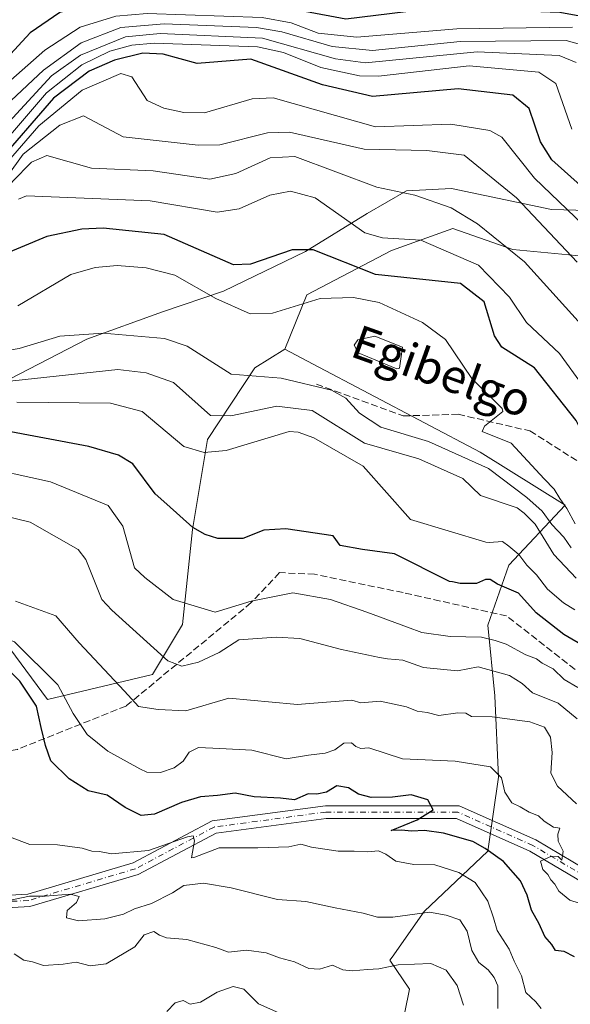
# Model space of a CAD drawing. Units: metres. Extents: x 562956 to 566381, y 4744908 to 4747259.
# Drawn here: x 565592 to 565723, y 4745915 to 4746149 of the extents above; entities that cross this region are included whole.
import ezdxf
from ezdxf.enums import TextEntityAlignment as Align

# ---------------------------------------------------------------- set-up
doc = ezdxf.new("R2010")
doc.units = ezdxf.units.M
doc.header["$MEASUREMENT"] = 0
doc.linetypes.add('DGN Style 3', pattern=[2.307223458686699, 1.648016756204785, -0.6592067024819142])
doc.linetypes.add('DGN Style 4', pattern=[2.6384748266838614, 1.318413404963828, -0.6592067024819142, 0.001648016756204785, -0.6592067024819142])
for name, color, linetype, lineweight in [('Arbolado forestal CxS', 92, 'Continuous', 0), ('Camino Cxs', 7, 'Continuous', 0), ('Camino eje', 30, 'DGN Style 4', 13), ('Curva de nivel maestra', 30, 'Continuous', 30), ('Curva de nivel normal', 30, 'Continuous', 0), ('Explotación a cielo abierto Cxs', 9, 'Continuous', 0), ('Pastizal CxS', 92, 'Continuous', 0), ('Senda', 7, 'DGN Style 3', 0), ('Suelo desnudo CxS', 253, 'Continuous', 0), ('Texto cartográfico', 7, 'Continuous', 0)]:
    doc.layers.add(name, color=color, linetype=linetype, lineweight=lineweight)
doc.styles.add('Style-Arial', font='txt')

# ---------------------------------------------------------------- blocks, each defined once
blk = doc.blocks.new('*U19')
at = {"layer": 'Arbolado forestal CxS', "color": 92, "linetype": 'Continuous', "lineweight": 0}
blk.add_polyline3d([(565583.3361000001, 4746007.8551, 717.1903000000021), (565598.5969000002, 4745987.251499999, 719.1860000000015), (565623.5871000001, 4745993.201500001, 711.9765000000043), (565630.7270999998, 4746005.1009, 706.029800000004), (565633.1080999998, 4746027.711100001, 698.5651999999973), (565636.6785000004, 4746049.130899999, 691.9055999999982), (565647.9316999996, 4746066.149700001, 682.3767999999982), (565655.0148999998, 4746070.604699999, 680.9845000000059), (565661.7779000001, 4746067.0415, 682.1465999999928), (565701.4726999998, 4746046.129100001, 681.7963000000018), (565721.6980999997, 4746033.512900001, 681.699099999998), (565708.3346999995, 4746019.220899999, 696.6106), (565703.2862999998, 4746004.919299999, 703.0691999999982), (565704.9682999998, 4745988.093499999, 711.8515999999945), (565705.8092999998, 4745968.7435, 720.029800000004), (565703.2851, 4745951.0767, 724.9035000000005), (565688.1414999999, 4745936.7751, 733.8503000000055), (565680.5696999999, 4745925.838500001, 738.2431999999973), (565679.9868999999, 4745925.135500001, 738.4612999999954), (565684.6513, 4745918.2755, 741.8377000000038), (565678.3117000004, 4745887.015900001, 751.653999999995)], dxfattribs=at)

msp = doc.modelspace()

# ---------------------------------------------------------------- linework, layer by layer
at = {"layer": 'Arbolado forestal CxS', "color": 92, "linetype": 'Continuous', "lineweight": 0}
for points in [[(565655.0148999998, 4746070.604699999, 680.9845000000059), (565647.9316999996, 4746066.149700001, 682.3767999999982), (565636.6785000004, 4746049.130899999, 691.9055999999982), (565633.1080999998, 4746027.711100001, 698.5651999999973), (565630.7270999998, 4746005.1009, 706.029800000004), (565623.5871000001, 4745993.201500001, 711.9765000000043), (565598.5969000002, 4745987.251499999, 719.1860000000015), (565583.3361000001, 4746007.8551, 717.1903000000021), (565573.9123000001, 4746016.715700001, 715.5065000000033), (565573.6079000002, 4746017.001900001, 715.494000000006), (565556.9479, 4746015.812100001, 716.8325000000042), (565547.2065000003, 4746007.855699999, 720.426900000006), (565541.4773000004, 4745984.872099999, 729.3951999999991), (565535.4983000001, 4745961.624100001, 737.1956999999966), (565516.0015000004, 4745956.916099999, 741.0481000000001), (565479.5960999997, 4745936.083100001, 743.9075000000012), (565450.1281000003, 4745927.860099999, 750.147100000002)], [(565655.0148999998, 4746070.604699999, 680.9845000000059), (565661.7779000001, 4746067.0415, 682.1465999999928), (565701.4726999998, 4746046.129100001, 681.7963000000018), (565721.6980999997, 4746033.512900001, 681.699099999998), (565708.3346999995, 4746019.220899999, 696.6106), (565703.2862999998, 4746004.919299999, 703.0691999999982), (565704.9682999998, 4745988.093499999, 711.8515999999945), (565705.8092999998, 4745968.7435, 720.029800000004), (565703.2851, 4745951.0767, 724.9035000000005), (565688.1414999999, 4745936.7751, 733.8503000000055), (565680.5696999999, 4745925.838500001, 738.2431999999973), (565679.9868999999, 4745925.135500001, 738.4612999999954), (565684.6513, 4745918.2755, 741.8377000000038), (565678.3117000004, 4745887.015900001, 751.653999999995)]]:
    msp.add_polyline3d(points, dxfattribs=at)
at = {"layer": 'Camino Cxs', "color": 7, "linetype": 'Continuous', "lineweight": 0}
for points in [[(565457.8699000003, 4745944.928099999, 745.1321000000025), (565466.3082999997, 4745945.253699999, 744.2143000000069), (565476.0679000001, 4745945.644099999, 743.1597000000039), (565495.7418999998, 4745950.759500001, 742.4052999999985), (565515.6851000004, 4745956.343499999, 742.1272000000026), (565529.5817, 4745957.978499999, 739.5103999999993), (565540.2779000001, 4745955.0987, 742.0720000000001), (565565.7012999998, 4745944.373299999, 744.1441999999952), (565579.6611000003, 4745940.1077, 746.5776999999945), (565593.9036999998, 4745940.877699999, 744.2137999999978), (565618.9899000004, 4745948.325099999, 737.9861999999994), (565637.7477000002, 4745958.3027, 731.1285000000062), (565664.7046999997, 4745961.923699999, 730.3445000000065), (565696.4765, 4745961.923699999, 725.7569999999978), (565714.7078999998, 4745953.820900001, 722.0491000000038), (565729.3607000001, 4745945.1085, 719.4768999999943)], [(565579.6611000003, 4745940.1077, 746.5776999999945), (565593.9036999998, 4745940.877699999, 744.2137999999978), (565618.9899000004, 4745948.325099999, 737.9861999999994), (565637.7477000002, 4745958.3027, 731.1285000000062), (565664.7046999997, 4745961.923699999, 730.3445000000065), (565696.4765, 4745961.923699999, 725.7569999999978), (565714.7078999998, 4745953.820900001, 722.0491000000038), (565729.3607000001, 4745945.1085, 719.4768999999943)], [(565728.0434999998, 4745942.401500001, 719.6659000000074), (565713.3273, 4745951.151500001, 722.4205999999978), (565695.8399, 4745958.923699999, 726.2167000000045), (565664.9052999998, 4745958.923699999, 730.4956999999995), (565638.6809, 4745955.4011, 732.0798999999971), (565620.1327000001, 4745945.5349, 736.4418000000006), (565594.4187000003, 4745937.9011, 741.6983000000037), (565579.2925000004, 4745937.0833, 745.3561000000045), (565564.6772999996, 4745941.5493, 743.2795999999945), (565539.3003000002, 4745952.255100001, 743.1410999999936), (565529.3591, 4745954.931700001, 742.172200000001), (565516.2682999996, 4745953.3915, 743.8812999999938), (565496.5239000004, 4745947.863100001, 742.630999999994), (565476.5103000002, 4745942.659499999, 743.6037999999971), (565466.4260999998, 4745942.256100001, 744.6757999999973), (565457.0245000003, 4745941.893100001, 745.7209000000004)], [(565728.0434999998, 4745942.401500001, 719.6659000000074), (565713.3273, 4745951.151500001, 722.4205999999978), (565695.8399, 4745958.923699999, 726.2167000000045), (565664.9052999998, 4745958.923699999, 730.4956999999995), (565638.6809, 4745955.4011, 732.0798999999971), (565620.1327000001, 4745945.5349, 736.4418000000006), (565594.4187000003, 4745937.9011, 741.6983000000037), (565579.2925000004, 4745937.0833, 745.3561000000045)]]:
    msp.add_polyline3d(points, dxfattribs=at)
at = {"layer": 'Camino eje', "color": 30, "linetype": 'DGN Style 4', "lineweight": 13}
msp.add_polyline3d([(565728.7021000005, 4745943.754899999, 719.5500999999931), (565714.0176999997, 4745952.486300001, 721.8885000000009), (565696.1583000004, 4745960.423699999, 725.9747999999963), (565664.8051000005, 4745960.423699999, 730.3888000000007), (565638.2143000001, 4745956.8519, 731.0592999999935), (565619.5613000002, 4745946.9299, 736.968599999993), (565594.1611000003, 4745939.3893, 742.9333999999944), (565579.4767000005, 4745938.5955, 745.8325000000042), (565565.1892999997, 4745942.961300001, 742.8159000000014), (565539.7890999997, 4745953.676899999, 742.3371999999946), (565529.4704999998, 4745956.4551, 740.5840999999928), (565515.9767000005, 4745954.867500001, 743.0120000000024), (565496.1328999996, 4745949.3113, 742.5286000000052), (565476.2890999997, 4745944.151900001, 743.3828000000068), (565470.9782999996, 4745943.9395, 743.8745999999956)], dxfattribs=at)
at = {"layer": 'Curva de nivel maestra', "color": 30, "linetype": 'Continuous', "lineweight": 30, "flags": 128}
for points, elevation in [([(565729.557, 4746149.124), (565720.4382999997, 4746150.750600001), (565690.9051000001, 4746151.785900001), (565669.5086000003, 4746149.173400001), (565648.7769999999, 4746153.041999999), (565636.5299000005, 4746153.360400001), (565622.0493000001, 4746154.844900001), (565611.6727999998, 4746153.973400001), (565601.5493000001, 4746150.797599999), (565594.4752000002, 4746145.913899999), (565582.182, 4746132.677400001), (565568.9000000004, 4746121.142000001), (565557.6826, 4746106.8244), (565551.6431999998, 4746102.1041), (565541.1393999998, 4746097.8989), (565521.1037999997, 4746092.4553), (565504.5438999999, 4746085.206900001), (565484.7605999997, 4746080.325400001), (565474.6522000004, 4746079.8881), (565438.8032000001, 4746083.471700001)], 625), ([(565735.8278000001, 4746100.2444), (565718.5560999997, 4746115.7303), (565715.8375000004, 4746119.9648), (565713.1374000004, 4746127.919299999), (565709.2879999997, 4746131.081499999), (565696.2474999996, 4746132.632099999), (565675.8897000002, 4746130.742799999), (565664.0251000002, 4746133.512399999), (565646.9166000001, 4746139.633199999), (565634.1645999998, 4746138.662900001), (565626.0957000004, 4746140.8595), (565621.2548000002, 4746141.122), (565614.5767000001, 4746139.451900001), (565608.5351, 4746136.7863), (565600.0223000003, 4746130.391600001), (565586.0947000004, 4746114.3235), (565569.8217000002, 4746090.4255), (565567.1977000004, 4746087.693399999), (565561.4914999995, 4746083.9804), (565554.5500999996, 4746081.0167), (565541.2243999997, 4746078.0703), (565515.3295999998, 4746066.191400001), (565471.2785, 4746053.032600001), (565449.0827000003, 4746044.445800001)], 650), ([(565726.1387, 4746050.0251), (565724.3293000003, 4746053.655400001), (565714.4078000002, 4746066.180199999), (565706.6720000004, 4746071.1152), (565704.8761999998, 4746073.770099999), (565702.4287999999, 4746081.904200001), (565696.8372, 4746086.230000001), (565676.6089000005, 4746088.429199999), (565661.7710999995, 4746094.268300001), (565656.7992000004, 4746094.272299999), (565646.8937999997, 4746090.889400001), (565642.8387000002, 4746090.714400001), (565626.3092, 4746097.898800001), (565611.8656000001, 4746099.3979), (565606.7846999997, 4746099.218), (565598.4501999998, 4746097.417099999), (565586.7626, 4746092.6171), (565573.1176000005, 4746080.941600001), (565563.7326999997, 4746076.4813), (565556.9035, 4746074.2641), (565541.4526000004, 4746071.0963), (565516.5696999999, 4746060.5913), (565473.5878, 4746047.588500001), (565448.9912, 4746033.786900001)], 675), ([(565694.2010000005, 4746015.3112), (565681.1134000003, 4746021.9067), (565673.5066000001, 4746022.8989), (565668.2149999999, 4746023.891100001), (565666.5613000002, 4746026.2062), (565655.3164999997, 4746027.8599), (565650.0247999998, 4746027.529100001), (565645.0639000004, 4746025.544700001), (565639.1107000001, 4746025.544700001), (565636.1342000002, 4746026.536900001), (565633.1575999996, 4746028.1906), (565627.0081000002, 4746033.710300001), (565624.1723999997, 4746036.211999999), (565618.8700000001, 4746043.331), (565615.4813999999, 4746045.417400001), (565608.4313000003, 4746047.4406), (565587.2803999997, 4746051.418299999)], 700), ([(565726.7000000002, 4745999.630100001), (565721.3899999997, 4746002.720100001), (565714.8200000003, 4746007.870100001), (565710.6299999999, 4746012.5101), (565705.6299999999, 4746014.6801), (565703.8899999997, 4746015.7501), (565702.7199999997, 4746015.8101), (565700.6299999999, 4746014.8201), (565696.7100000001, 4746014.800100001), (565694.9199999999, 4746015.2601), (565694.2010000005, 4746015.3112)], 700), ([(565608.2542000003, 4745965.5021), (565603.7226, 4745968.328500001), (565599.4231000004, 4745972.628000001), (565598.1002000002, 4745976.266000001), (565597.108, 4745980.565500001), (565596.0168000003, 4745985.628799999), (565592.0346999997, 4745991.614600001), (565586.9966000002, 4745996.532600001)], 725), ([(565723.9100000003, 4745925.9301), (565721.4500000002, 4745927.2501), (565719.4299999997, 4745927.4301), (565718.5199999996, 4745928.860099999), (565716.8300000001, 4745930.8301), (565715.5099999999, 4745933.780099999), (565713.6600000003, 4745937.100099999), (565712.6900000004, 4745940.630100001), (565711.0599999996, 4745944.0601), (565707.0199999996, 4745948.690099999), (565702.7100000001, 4745951.710100001), (565699.7400000002, 4745953.4101), (565692.7400000002, 4745955.4001), (565688.2199999997, 4745956.0001), (565685.1900000004, 4745955.840100001), (565682.7999999998, 4745956.090100001), (565680.3200000003, 4745956.0601), (565686.54, 4745958.5801), (565690.3300000001, 4745960.9801), (565689.0599999996, 4745963.3201), (565685.0999999996, 4745964.5601), (565680.6699999999, 4745963.960100001), (565675.5800000001, 4745963.920100001), (565672.5499999998, 4745964.690099999), (565670.1799999997, 4745966.1801), (565667.4000000004, 4745966.690099999), (565664.9600000001, 4745965.120100001), (565662.6500000004, 4745964.670100001), (565660.5800000001, 4745964.7601), (565657.3300000001, 4745963.360099999), (565654, 4745963.7601), (565647.7300000004, 4745964.020099999), (565643.2400000002, 4745964.880100001), (565639.0599999996, 4745964.380100001), (565635.0199999996, 4745964.0801), (565630.4299999997, 4745962.690099999), (565624.0800000001, 4745959.9101), (565620.8899999997, 4745959.620100001), (565617.0599999996, 4745961.5101), (565612.7599999999, 4745964.460100001), (565608.2542000003, 4745965.5021)], 725)]:
    msp.add_lwpolyline(points, dxfattribs=dict(at, elevation=elevation))
at = {"layer": 'Curva de nivel normal', "color": 30, "linetype": 'Continuous', "lineweight": 0, "flags": 128}
for points, elevation in [([(565723.4186000006, 4746147.288799999), (565695.9497999996, 4746146.9158), (565672.1692000004, 4746144.918199999), (565662.9633999999, 4746145.852499999), (565656.5784, 4746148.3201), (565649.6645000001, 4746149.569399999), (565622.3277000003, 4746150.533), (565614.8164999997, 4746149.906199999), (565606.3680999996, 4746147.2949), (565597.9949000003, 4746141.822100001), (565574.2619000003, 4746120.943399999), (565560.7741, 4746104.5164), (565553.8701999999, 4746098.579399999), (565541.4704, 4746093.565199999), (565521.1271000003, 4746088.0615), (565501.9255999997, 4746079.6942), (565489.1019000001, 4746076.0229), (565479.3514, 4746074.2863), (565471.5499999998, 4746074.034800001), (565438.1749999998, 4746077.4188)], 630), ([(565726.2465000004, 4746142.924500001), (565721.9013, 4746144.0975), (565696.7684000004, 4746143.880799999), (565675.8733999999, 4746141.682800001), (565666.3339000001, 4746142.6779), (565654.3208, 4746146.199300001), (565648.2805000005, 4746147.193), (565626.3757999997, 4746148.106500001), (565616.0253, 4746147.188899999), (565606.6124, 4746143.524700001), (565597.6595000001, 4746137.0272), (565577.0769999997, 4746117.789200001), (565563.8240999999, 4746101.2512), (565556.4848999997, 4746094.770199999), (565541.7128, 4746089.068499999), (565524.3328999998, 4746083.972200001), (565506.5154999997, 4746075.847899999), (565491.3892999999, 4746071.176200001), (565478.9014999997, 4746068.571599999), (565451.1908, 4746068.1533), (565436.6341000004, 4746069.3246)], 635), ([(565724.3184000002, 4746138.829399999), (565720.2451, 4746140.4901), (565700.7982999999, 4746141.368600001), (565674.2545999996, 4746138.755100001), (565667.0824999996, 4746139.7216), (565649.7198999999, 4746144.684800001), (565625.3594000004, 4746145.758500001), (565617.1435000002, 4746144.9529), (565606.4901000002, 4746140.6204), (565599.5398000004, 4746135.683599999), (565581.1196999997, 4746115.6874), (565567.2543000003, 4746096.6657), (565559.7400000002, 4746090.649499999), (565531.5011, 4746080.864), (565511.4779000003, 4746071.1472), (565498.3236999996, 4746067.3518), (565481.4205, 4746063.6373), (565446.6478000004, 4746059.2687)], 640), ([(565723.2478999998, 4746123.011700001), (565719.4610000001, 4746133.8748), (565715.4693999998, 4746136.5251), (565698.8929000003, 4746138.1053), (565677.3283000002, 4746135.598999999), (565672.8333000002, 4746135.6973), (565663.6035000002, 4746137.6786), (565654.7061999999, 4746141.249399999), (565648.5039999997, 4746142.559800001), (565623.9672999998, 4746143.445699999), (565618.6717999997, 4746142.993600001), (565613.4193000002, 4746141.585100001), (565606.7907999996, 4746138.279899999), (565598.4068, 4746131.616599999), (565584.5184000004, 4746115.565300001)], 644.9999999999999), ([(565729.8578000005, 4746096.4967), (565714.4095000001, 4746111.3223), (565706.6364000002, 4746121.071900001), (565703.7489999998, 4746122.6525), (565694.5083, 4746124.176700001), (565676.6124999998, 4746123.568399999), (565652.2644999997, 4746130.452500001), (565647.3003000002, 4746130.221700001), (565635.9113999996, 4746126.914999999), (565631.0155999997, 4746126.971899999), (565626.3054000001, 4746127.978399999), (565622.3117000004, 4746129.805299999), (565618.6858999999, 4746135.455399999), (565616.0675999997, 4746136.249600001), (565606.8350000001, 4746132.257300001), (565596.5654999996, 4746123.7838), (565587.2105999999, 4746113.110200001)], 655), ([(565724.5882000001, 4746091.296900001), (565710.1573000001, 4746106.654100001), (565697.6971000005, 4746116.8179), (565688.7767000003, 4746117.929199999), (565673.9378000004, 4746118.224099999), (565656.1151000002, 4746122.2981), (565650.8936000001, 4746122.1281), (565639.6087999997, 4746119.299100001), (565634.4474, 4746119.172499999), (565616.6267999997, 4746121.200099999), (565607.1583000004, 4746126.1436), (565601.5362, 4746123.940199999), (565592.7838000003, 4746117.055199999), (565571.9331, 4746087.9246), (565564.2949000001, 4746081.518800001), (565556.4735000003, 4746078.530900001), (565539.2592000002, 4746073.934400001), (565521.5062999995, 4746065.853900001), (565508.9464999996, 4746061.2621), (565476.2287, 4746051.894900001), (565461.3540000003, 4746045.7839), (565441.3338000001, 4746035.712300001)], 660), ([(565734.3261000002, 4746058.924100001), (565726.2770999996, 4746075.6183), (565712.0018999996, 4746091.4122), (565700.8304000003, 4746100.448200001), (565694.6047999999, 4746104.298000001), (565685.9559000004, 4746107.2404), (565676.9016000004, 4746109.2205), (565657.4506000001, 4746116.5001), (565651.5303999997, 4746116.155400001), (565643.3974000001, 4746112.434400001), (565637.2303999999, 4746111.09), (565623.7459000006, 4746113.0417), (565609.0711000003, 4746113.672800001), (565598.4842999997, 4746116.758199999), (565594.8408000004, 4746115.1062), (565590.2895000001, 4746110.519200001), (565572.8974000001, 4746086.612500001), (565566.5289000003, 4746080.889000001), (565556.0351999998, 4746076.9648), (565538.5691999998, 4746072.467), (565511.5027999999, 4746060.975400001), (565476.4705999997, 4746050.821599999), (565466.2790000001, 4746046.680600001), (565438.5632999997, 4746031.889599999)], 665), ([(565726.0103000002, 4746061.8095), (565720.3387000002, 4746069.619100001), (565712.5396999996, 4746076.9321), (565708.4369000001, 4746082.982100001), (565701.0673000002, 4746090.6172), (565687.3954999996, 4746096.566099999), (565678.2936000006, 4746097.158700001), (565674.0274, 4746098.291200001), (565662.2138, 4746106.6216), (565656.4135999996, 4746108.261), (565651.4872000003, 4746107.261499999), (565644.2022000002, 4746104.0352), (565638.9749999996, 4746103.2237), (565622.9988000002, 4746105.960300001), (565593.5959000001, 4746107.104900001), (565591.7055000003, 4746106.3519)], 670), ([(565716.6904999996, 4746039.7555), (565708.8744000001, 4746048.2225), (565701.9609000003, 4746051.048800001), (565702.4846999999, 4746052.2884), (565706.8504999997, 4746055.8123), (565706.6991999998, 4746056.518800001), (565699.5142000001, 4746063.643999999), (565693.2569000004, 4746072.898200001), (565687.7600999996, 4746076.945599999), (565677.4704999998, 4746081.733700001), (565671.3342000004, 4746082.941500001), (565663.4342999998, 4746082.706599999), (565652.1399999997, 4746079.206300001), (565646.8082999997, 4746079.061699999), (565638.5963000003, 4746082.666300001), (565628.8579000002, 4746088.232999999), (565622.0993999997, 4746089.9871), (565615.2067, 4746090.52), (565609.9566000003, 4746090.0362), (565604.1919999998, 4746088.404300001), (565591.5465000002, 4746080.9465)], 680), ([(565712.6111000003, 4746035.3215), (565703.4404999996, 4746042.239600001), (565689.2139999997, 4746048.650599999), (565677.8766000001, 4746052.023200001), (565672.7854000004, 4746055.361500001), (565669.5521, 4746058.925600001), (565666.1231000006, 4746060.855799999), (565654.1810999997, 4746063.716499999), (565642.2761000004, 4746064.678400001), (565631.8310000002, 4746071.3222), (565626.4469, 4746073.1746), (565611.8461999996, 4746074.423400001), (565601.5482000001, 4746073.709899999), (565591.8328999998, 4746070.7744), (565584.6814000001, 4746069.6086), (565568.0412, 4746071.794399999), (565546.6009999998, 4746068.717800001), (565538.2646000005, 4746066.7731), (565516.0795, 4746057.66), (565476.3432, 4746046.128000001), (565461.4002, 4746036.2534), (565446.8381000003, 4746028.059800001)], 685), ([(565676.4227, 4746073.7402), (565672.4371999997, 4746072.835999999), (565671.4956, 4746071.605000001), (565672.5056999996, 4746069.763699999), (565681.6683999998, 4746065.9617), (565682.3055999996, 4746066.131200001), (565683.0214999998, 4746071.111600001), (565676.4227, 4746073.7402)], 685), ([(565710.3234000001, 4746032.835000001), (565701.5789999999, 4746035.7577), (565697.3592999997, 4746039.810699999), (565686.9194, 4746044.501900001), (565673.9675000003, 4746048.262399999), (565661.5768999998, 4746056.049000001), (565653.1522000004, 4746057.039999999), (565642.1640999997, 4746054.718499999), (565637.3857000005, 4746054.839400001), (565628.5404000003, 4746062.708799999), (565622.0846999995, 4746064.973099999), (565615.3679000001, 4746065.782600001), (565575.6448999997, 4746061.4823), (565566.2640000005, 4746062.361099999), (565551.9239999996, 4746066.181500001), (565543.9857999999, 4746066.056399999), (565539.7335000001, 4746065.036499999), (565511.8304000003, 4746054.080700001), (565496.6231000006, 4746050.4915), (565473.6164999995, 4746042.467900001), (565464.6843999998, 4746035.543099999), (565448.5478999997, 4746026.2479)], 690), ([(565702.8302999996, 4746024.6906), (565684.9101999998, 4746030.0427), (565673.6492999997, 4746042.737199999), (565661.9016000004, 4746049.4924), (565658.2302000001, 4746050.833699999), (565656.0815000003, 4746051.050200001), (565641.0992999999, 4746046.477499999), (565635.8855999997, 4746045.992900001), (565631.0275999998, 4746047.424100001), (565621.0946000004, 4746055.7555), (565613.6009000001, 4746057.779800001), (565591.2950999998, 4746057.966600001)], 695), ([(565684.2269000001, 4746004.470100001), (565674.4988000002, 4746008.016100001), (565665.8997999998, 4746010.9926), (565656.9700999996, 4746012.646299999), (565647.0482000001, 4746010.661900001), (565638.4493000006, 4746008.016100001), (565628.5274, 4746010.9926), (565621.7258000001, 4746016.2619), (565619.2857999997, 4746018.5733), (565616.4808999998, 4746028.4738), (565613.0595000006, 4746033.3759), (565599.2906, 4746039.0272), (565581.2844000002, 4746042.981500001)], 705), ([(565716.6904999996, 4746039.7555), (565716.7100000001, 4746039.74), (565719.0999999996, 4746037.310000001), (565720.4199999999, 4746035.060000001), (565722.0700000003, 4746032.67), (565724.0700000003, 4746029.02)], 680), ([(565723.0999999996, 4746023.34), (565721.3899999997, 4746025.869999999), (565718.5599999996, 4746028.9), (565716.1900000004, 4746032.060000001), (565712.6111000003, 4746035.3215)], 685), ([(565677.5552000003, 4745997.218499999), (565668.5456999998, 4745999.0864), (565658.6238000002, 4746001.732200001), (565653.0014000004, 4746002.062899999), (565644.0717000002, 4746001.401500001), (565639.4414999997, 4745998.424900001), (565634.4804999996, 4745996.109800001), (565630.5116999998, 4745995.1176), (565627.2045, 4745996.440500001), (565613.9035999998, 4746008.4824), (565611.5403000005, 4746011.061100001), (565607.7451999999, 4746020.507200001), (565605.8645000001, 4746022.930400001), (565594.4709999999, 4746029.402000001), (565588.3312999997, 4746030.9814)], 710), ([(565724.3099999996, 4746016.109999999), (565718.9699999997, 4746021.720000001), (565714.5999999996, 4746028.960000001), (565711.9199999999, 4746031.59), (565710.3234000001, 4746032.835000001)], 690), ([(565702.8302999996, 4746024.6906), (565703.6399999997, 4746024.619999999), (565706.8300000001, 4746024.83), (565708.2800000003, 4746023.76), (565710.7100000001, 4746021.75), (565712.5899999999, 4746019.180000001), (565714.9000000004, 4746016.869999999), (565717.4600000001, 4746013.49), (565721.3200000003, 4746010.27), (565723.9800000004, 4746008.560000001)], 695), ([(565620.5943999998, 4745970.697899999), (565612.9830999998, 4745974.9431), (565608.0220999997, 4745978.911800001), (565604.7148000002, 4745983.8728), (565601.1012000004, 4745990.7301), (565590.7605999997, 4746000.952500001), (565576.8738000002, 4746006.411499999), (565561.1528000003, 4746018.0736), (565556.7566999998, 4746019.3268), (565554.2023, 4746019.166099999), (565541.9063999997, 4746014.642000001), (565539.4873000003, 4746014.6064), (565528.3355, 4746020.827299999), (565523.2139999997, 4746021.8552), (565492.6814000001, 4746011.6777), (565487.6676000003, 4746011.408199999), (565478.6698000003, 4746013.337300001), (565473.5223000003, 4746012.409499999), (565470.6138000004, 4746010.423000001), (565465.7478999998, 4746004.268400001), (565455.7980000004, 4745985.9005), (565452.6623999998, 4745981.940500001), (565448.8128000004, 4745978.771700001)], 720), ([(565657.2117, 4745986.115700001), (565641.7566000001, 4745987.5108), (565631.5038999999, 4745984.534299999), (565624.8892999999, 4745984.865), (565620.2591000004, 4745985.5264), (565616.9517999999, 4745989.1645), (565606.1540999999, 4746000.7301), (565600.6213999996, 4746007.148600001), (565590.9740000004, 4746010.661599999)], 715), ([(565724.6799999997, 4745990.039999999), (565721.4800000004, 4745991.99), (565718.8499999996, 4745994.51), (565716.2000000002, 4745995.869999999), (565714.9000000004, 4745996.930000001), (565712.3600000005, 4745997.82), (565707.6799999997, 4746000.380000001), (565705.0700000003, 4746001.279999999), (565701.8399999999, 4746002.02), (565694.3200000003, 4746002.180000001), (565687.5800000001, 4746003.189999999), (565684.2269000001, 4746004.470100001)], 705), ([(565724.5199999996, 4745982.619999999), (565720, 4745986.33), (565713.9600000001, 4745988.84), (565711.4600000001, 4745990.99), (565708.4500000002, 4745992.9), (565701.04, 4745995), (565696.0899999999, 4745994.050000001), (565688.0199999996, 4745994.83), (565683.0800000001, 4745996.619999999), (565679.4400000004, 4745996.9), (565677.5552000003, 4745997.218499999)], 710), ([(565657.2117, 4745986.115700001), (565658, 4745986.029999999), (565671, 4745987.02), (565673.0999999996, 4745986.439999999), (565677.7199999997, 4745986.810000001), (565683.9900000002, 4745985.49), (565686.5199999996, 4745984.470000001), (565688.8799999999, 4745984.15), (565691.6699999999, 4745983.390000001), (565696.1799999997, 4745984.050000001), (565698.0499999998, 4745983.939999999), (565699.4500000002, 4745983.199999999), (565704.3200000003, 4745983.119999999), (565713.3099999996, 4745981.930000001), (565716.8200000003, 4745980.619999999), (565718.2400000002, 4745978.279999999), (565718.5999999996, 4745974.58), (565718.2999999998, 4745969.67), (565719.8499999996, 4745966.600000001), (565724.4000000004, 4745962.380000001)], 715.0000000000001), ([(565725.0300000003, 4745938.77), (565722.7999999998, 4745939.460000001), (565720.2199999997, 4745941.560000001), (565719.2300000004, 4745943.230000001), (565718.2599999999, 4745944.26), (565717.54, 4745945.539999999), (565716.3899999997, 4745946.75), (565715.8099999996, 4745948.76), (565718.4800000004, 4745949.9), (565720.0300000003, 4745949.82), (565720.9000000004, 4745948.939999999), (565721.2199999997, 4745951.130000001), (565720.0700000003, 4745953.529999999), (565719.9400000004, 4745955.130000001), (565720.4500000002, 4745956.57), (565718.8899999997, 4745956.82), (565716.6799999997, 4745958.24), (565715.3200000003, 4745959.529999999), (565713.1100000005, 4745960.41), (565711, 4745961.630000001), (565709, 4745962.59), (565707.3200000003, 4745965.180000001), (565706.5199999996, 4745968.59), (565703.9199999999, 4745971.189999999), (565695.5099999999, 4745972.52), (565683, 4745973.130000001), (565675.04, 4745975.689999999), (565673.1399999997, 4745975.539999999), (565671.9299999997, 4745975.99), (565670.9199999999, 4745976.92), (565669.0999999996, 4745976.810000001), (565666.8899999997, 4745975.26), (565664.6299999999, 4745974.470000001), (565660.6699999999, 4745973.970000001), (565655.3200000003, 4745973.109999999), (565647.1699999999, 4745975.17), (565639.5599999996, 4745975.58), (565634.4800000004, 4745975.77), (565632.2699999996, 4745974.699999999), (565630.8499999996, 4745972.51), (565628.6900000004, 4745970.960000001), (565625.4600000001, 4745969.800000001), (565622.2199999997, 4745969.890000001), (565620.5943999998, 4745970.697899999)], 719.9999999999999), ([(565589.5499999998, 4745954.550000001), (565594.3799999999, 4745952.710000001), (565600.9800000004, 4745952.619999999), (565606.8300000001, 4745951.82), (565609.1399999997, 4745951.140000001), (565611, 4745951), (565613.8399999999, 4745950.51), (565622.5899999999, 4745951.26), (565631.8899999997, 4745954.560000001), (565633.2400000002, 4745954.77), (565633.5599999996, 4745953.560000001), (565632.8200000003, 4745949.49), (565633.6600000003, 4745949.66), (565639.4600000001, 4745951.91), (565648.6200000001, 4745951.92), (565656, 4745952.130000001), (565658.8600000005, 4745952.779999999), (565661.4100000003, 4745952.100000001), (565667.7599999999, 4745951.100000001), (565671.54, 4745951.15), (565674.7999999998, 4745950.92), (565677.29, 4745951.180000001), (565679.0700000003, 4745950.430000001), (565681.4600000001, 4745948.699999999), (565685.7100000001, 4745947.949999999), (565690.6699999999, 4745947.82), (565696.4299999997, 4745946.029999999), (565700.2999999998, 4745943.67), (565703.3200000003, 4745939.199999999), (565704.6900000004, 4745935.24), (565705.5499999998, 4745932.220000001), (565708.4199999999, 4745927.75), (565709.6100000005, 4745924.939999999), (565711.2800000003, 4745921.460000001), (565712.3700000001, 4745917.460000001), (565714.6900000004, 4745915.220000001), (565716.0199999996, 4745913.689999999)], 730), ([(565705.6799999997, 4745913.680000001), (565705.6900000004, 4745919.02), (565704.7999999998, 4745921.02), (565703.4199999999, 4745922.859999999), (565701.1799999997, 4745924.609999999), (565699.5, 4745927.49), (565698.4299999997, 4745932.039999999), (565696.6600000003, 4745934.779999999), (565693.3799999999, 4745935.859999999), (565689.4600000001, 4745936.58), (565680.7300000004, 4745935.41), (565677.04, 4745935.369999999), (565673.6399999997, 4745936.380000001), (565667, 4745937.630000001), (565660.0300000003, 4745939.100000001), (565653.3200000003, 4745939.640000001), (565642.2999999998, 4745942.369999999), (565635.6699999999, 4745943.5), (565631, 4745942.970000001), (565628.3300000001, 4745941.220000001), (565623.3300000001, 4745938.630000001), (565619.3300000001, 4745937.350000001), (565616.6500000004, 4745936.100000001), (565612.2599999999, 4745934.99), (565605.9500000002, 4745934.52), (565603.1399999997, 4745935.220000001), (565603.2699999996, 4745937), (565605.54, 4745938.9), (565606.1399999997, 4745940.300000001), (565604.0300000003, 4745940.869999999), (565598.0300000003, 4745940.390000001), (565594.3099999996, 4745940.390000001), (565589.4299999997, 4745939.4)], 735), ([(565697.4900000002, 4745914.449999999), (565696.0099999999, 4745919.16), (565693.4199999999, 4745922.82), (565689.7199999997, 4745924.390000001), (565682, 4745924.060000001), (565677.3600000005, 4745923.08), (565674.6900000004, 4745922.980000001), (565671.0300000003, 4745922.619999999), (565668.8499999996, 4745922.9), (565666.3899999997, 4745923.939999999), (565663.2599999999, 4745923.039999999), (565660.7199999997, 4745923.16), (565657.2999999998, 4745924.74), (565653.7999999998, 4745925.75), (565650.5999999996, 4745926.939999999), (565645.9100000003, 4745927.52), (565641.6399999997, 4745927.09), (565638.6399999997, 4745928.17), (565631.7199999997, 4745930.07), (565626.9299999997, 4745930.49), (565625.2000000002, 4745931.119999999), (565623.9100000003, 4745931.960000001), (565621.5599999996, 4745931.17), (565619.4000000004, 4745928.359999999), (565612.5899999999, 4745924.33), (565608.75, 4745923.800000001), (565605.4199999999, 4745924.699999999), (565602.3600000005, 4745924.199999999), (565597.6699999999, 4745923.869999999), (565595.0199999996, 4745924.74), (565592.9699999997, 4745925.180000001), (565590.6799999997, 4745926.65)], 740), ([(565627, 4745912.92), (565629, 4745915.039999999), (565630.9000000004, 4745915.539999999), (565632.5499999998, 4745914.689999999), (565635.0199999996, 4745915.17), (565638.9699999997, 4745917.58), (565642.7699999996, 4745918.92), (565645.2699999996, 4745918.27), (565648.7699999996, 4745914.77), (565654.3300000001, 4745912.289999999)], 745)]:
    msp.add_lwpolyline(points, dxfattribs=dict(at, elevation=elevation))
at = {"layer": 'Explotación a cielo abierto Cxs', "color": 9, "linetype": 'Continuous', "lineweight": 0}
msp.add_polyline3d([(565735.9101, 4746103.390100001, 648.5093000000053), (565718.4101, 4746103.860099999, 658.5881999999983), (565694.6601, 4746108.890100001, 663.2957000000024), (565683.9401000004, 4746108.340100001, 665.0038000000059), (565674.6201, 4746102.9301, 668.290599999993), (565659.9801000003, 4746093.890100001, 675.3935999999958), (565640.4600999998, 4746084.440099999, 678.665599999993), (565625.9200999998, 4746079.5101, 683.3255999999965), (565607.9801000003, 4746073.0101, 685.6350999999995), (565589.6001000004, 4746063.440099999, 689.2755999999936), (565569.7600999996, 4746056.020099999, 693.8194999999978), (565550.3300999999, 4746050.5001, 698.7624000000069), (565529.9200999998, 4746044.420100001, 701.5219999999972), (565508.0701000001, 4746038.0101, 702.710500000001), (565480.8000999996, 4746026.880100001, 707.0565999999964), (565468.9401000004, 4746011.710100001, 714.733699999997), (565469.3501000004, 4745989.0601, 732.468599999993), (565468.6201, 4745969.470100001, 739.4418000000006), (565463.7801000001, 4745962.2601, 740.8999999999943), (565462.2801000001, 4745960.7601, 741.1595999999992), (565454.3800999997, 4745932.4001, 749.5941000000021), (565453.0500999996, 4745930.420100001, 750.7133000000031), (565451.3800999997, 4745928.710100001, 751.2214999999997), (565447.2701000003, 4745925.920100001, 753.431500000006)], dxfattribs=at)
msp.add_polyline3d([(565735.9101, 4746103.390100001, 648.5093000000053), (565718.4101, 4746103.860099999, 658.5881999999983), (565694.6601, 4746108.890100001, 663.2957000000024), (565683.9401000004, 4746108.340100001, 665.0038000000059), (565674.6201, 4746102.9301, 668.290599999993), (565659.9801000003, 4746093.890100001, 675.3935999999958), (565640.4600999998, 4746084.440099999, 678.665599999993), (565625.9200999998, 4746079.5101, 683.3255999999965), (565607.9801000003, 4746073.0101, 685.6350999999995), (565589.6001000004, 4746063.440099999, 689.2755999999936), (565569.7600999996, 4746056.020099999, 693.8194999999978), (565550.3300999999, 4746050.5001, 698.7624000000069), (565529.9200999998, 4746044.420100001, 701.5219999999972), (565508.0701000001, 4746038.0101, 702.710500000001), (565480.8000999996, 4746026.880100001, 707.0565999999964), (565468.9401000004, 4746011.710100001, 714.733699999997), (565469.3501000004, 4745989.0601, 732.468599999993), (565468.6201, 4745969.470100001, 739.4418000000006), (565463.7801000001, 4745962.2601, 740.8999999999943), (565462.2801000001, 4745960.7601, 741.1595999999992), (565454.3800999997, 4745932.4001, 749.5941000000021), (565453.0500999996, 4745930.420100001, 750.7133000000031), (565451.3800999997, 4745928.710100001, 751.2214999999997), (565447.2701000003, 4745925.920100001, 753.431500000006)], dxfattribs=at)
at = {"layer": 'Pastizal CxS', "color": 92, "linetype": 'Continuous', "lineweight": 0}
for points in [[(565752.6085000001, 4746274.576900001, 619.8138999999937), (565760.6518999999, 4746259.971899999, 616.9456000000064), (565776.0000999998, 4746245.7357, 617.5761000000057), (565786.4074999997, 4746233.884500001, 618.1046999999963), (565799.3333000002, 4746212.866699999, 621.9351000000024), (565830.4846999999, 4746192.8541, 630.2090999999928), (565838.9923, 4746176.441099999, 631.3267999999953), (565823.9830999998, 4746177.055299999, 629.3276000000042), (565815.1813000003, 4746168.128699999, 626.9492000000029), (565822.3207, 4746155.038699999, 632.1564000000071), (565827.0805000003, 4746141.9487, 636.3950000000041), (565816.3701, 4746128.8585, 636.2774000000063), (565811.6098999997, 4746115.7689, 641.7645000000048), (565811.6092999997, 4746095.538899999, 647.4631999999983), (565794.9486999996, 4746083.638699999, 651.1996000000072), (565778.2890999997, 4746088.3991, 650.922200000001), (565766.3894999997, 4746095.5395, 647.3255999999965), (565753.2991000004, 4746091.969500001, 649.829700000002), (565734.2594999997, 4746091.969699999, 655.436400000006), (565709.2697000002, 4746094.350500001, 664.272100000002), (565694.9675000003, 4746099.309900001, 666.3729000000021), (565680.3790999996, 4746094.1461, 670.2237000000023), (565660.2739000004, 4746083.560500001, 676.2060000000056), (565655.0148999998, 4746070.604699999, 680.9845000000059)], [(565735.9101, 4746103.390100001, 648.2621000000072), (565718.4101, 4746103.860099999, 656.9707000000053), (565694.6601, 4746108.890100001, 662.6187999999966), (565683.9401000004, 4746108.340100001, 663.9906000000046), (565674.6201, 4746102.9301, 667.1916999999958), (565659.9801000003, 4746093.890100001, 672.4532000000036), (565640.4600999998, 4746084.440099999, 677.764599999995), (565625.9200999998, 4746079.5101, 682.9719999999943), (565607.9801000003, 4746073.0101, 684.7005000000064), (565589.6001000004, 4746063.440099999, 687.2929000000004), (565569.7600999996, 4746056.020099999, 691.8785000000062), (565550.3300999999, 4746050.5001, 697.4658000000054), (565529.9200999998, 4746044.420100001, 698.8478999999934), (565508.0701000001, 4746038.0101, 700.2698999999993), (565480.8000999996, 4746026.880100001, 703.1294000000053), (565468.9401000004, 4746011.710100001, 709.9946000000054), (565469.3501000004, 4745989.0601, 730.5244999999995), (565468.6201, 4745969.470100001, 737.3806999999942), (565463.7801000001, 4745962.2601, 739.4707000000053), (565462.2801000001, 4745960.7601, 739.7758000000031), (565450.1281000003, 4745927.860099999, 750.147100000002)], [(565589.6001000004, 4746063.440099999, 687.2929000000004), (565607.9801000003, 4746073.0101, 684.7005000000064), (565625.9200999998, 4746079.5101, 682.9719999999943), (565640.4600999998, 4746084.440099999, 677.764599999995), (565659.9801000003, 4746093.890100001, 672.4532000000036), (565674.6201, 4746102.9301, 667.1916999999958), (565683.9401000004, 4746108.340100001, 663.9906000000046), (565694.6601, 4746108.890100001, 662.6187999999966), (565718.4101, 4746103.860099999, 656.9707000000053), (565735.9101, 4746103.390100001, 648.2621000000072)], [(565734.2594999997, 4746091.969699999, 655.436400000006), (565709.2697000002, 4746094.350500001, 664.272100000002), (565694.9675000003, 4746099.309900001, 666.3729000000021), (565680.3790999996, 4746094.1461, 670.2237000000023), (565660.2739000004, 4746083.560500001, 676.2060000000056), (565655.0148999998, 4746070.604699999, 680.9845000000059), (565647.9316999996, 4746066.149700001, 682.3767999999982), (565636.6785000004, 4746049.130899999, 691.9055999999982), (565633.1080999998, 4746027.711100001, 698.5651999999973), (565630.7270999998, 4746005.1009, 706.029800000004), (565623.5871000001, 4745993.201500001, 711.9765000000043), (565598.5969000002, 4745987.251499999, 719.1860000000015), (565583.3361000001, 4746007.8551, 717.1903000000021)], [(565678.3117000004, 4745887.015900001, 751.653999999995), (565684.6513, 4745918.2755, 741.8377000000038), (565679.9868999999, 4745925.135500001, 738.4612999999954), (565680.5696999999, 4745925.838500001, 738.2431999999973), (565688.1414999999, 4745936.7751, 733.8503000000055), (565703.2851, 4745951.0767, 724.9035000000005), (565705.8092999998, 4745968.7435, 720.029800000004), (565704.9682999998, 4745988.093499999, 711.8515999999945), (565703.2862999998, 4746004.919299999, 703.0691999999982), (565708.3346999995, 4746019.220899999, 696.6106), (565721.6980999997, 4746033.512900001, 681.699099999998), (565701.4726999998, 4746046.129100001, 681.7963000000018), (565661.7779000001, 4746067.0415, 682.1465999999928), (565655.0148999998, 4746070.604699999, 680.9845000000059), (565660.2739000004, 4746083.560500001, 676.2060000000056), (565680.3790999996, 4746094.1461, 670.2237000000023), (565694.9675000003, 4746099.309900001, 666.3729000000021), (565709.2697000002, 4746094.350500001, 664.272100000002), (565734.2594999997, 4746091.969699999, 655.436400000006)], [(565655.0148999998, 4746070.604699999, 680.9845000000059), (565647.9316999996, 4746066.149700001, 682.3767999999982), (565636.6785000004, 4746049.130899999, 691.9055999999982), (565633.1080999998, 4746027.711100001, 698.5651999999973), (565630.7270999998, 4746005.1009, 706.029800000004), (565623.5871000001, 4745993.201500001, 711.9765000000043), (565598.5969000002, 4745987.251499999, 719.1860000000015), (565583.3361000001, 4746007.8551, 717.1903000000021), (565573.9123000001, 4746016.715700001, 715.5065000000033), (565573.6079000002, 4746017.001900001, 715.494000000006), (565556.9479, 4746015.812100001, 716.8325000000042), (565547.2065000003, 4746007.855699999, 720.426900000006), (565541.4773000004, 4745984.872099999, 729.3951999999991), (565535.4983000001, 4745961.624100001, 737.1956999999966), (565516.0015000004, 4745956.916099999, 741.0481000000001), (565479.5960999997, 4745936.083100001, 743.9075000000012), (565450.1281000003, 4745927.860099999, 750.147100000002)], [(565655.0148999998, 4746070.604699999, 680.9845000000059), (565661.7779000001, 4746067.0415, 682.1465999999928), (565701.4726999998, 4746046.129100001, 681.7963000000018), (565721.6980999997, 4746033.512900001, 681.699099999998), (565708.3346999995, 4746019.220899999, 696.6106), (565703.2862999998, 4746004.919299999, 703.0691999999982), (565704.9682999998, 4745988.093499999, 711.8515999999945), (565705.8092999998, 4745968.7435, 720.029800000004), (565703.2851, 4745951.0767, 724.9035000000005), (565688.1414999999, 4745936.7751, 733.8503000000055), (565680.5696999999, 4745925.838500001, 738.2431999999973), (565679.9868999999, 4745925.135500001, 738.4612999999954), (565684.6513, 4745918.2755, 741.8377000000038), (565678.3117000004, 4745887.015900001, 751.653999999995)]]:
    msp.add_polyline3d(points, dxfattribs=at)
at = {"layer": 'Senda', "color": 7, "linetype": 'DGN Style 3', "lineweight": 0}
for points in [[(565662.5302999998, 4746062.2631, 686.5757000000012), (565683.1677000001, 4746054.7225, 684.2356), (565696.2647000002, 4746055.1193, 682.1172999999981), (565713.3302999996, 4746051.1505, 679.486699999994), (565725.2367000004, 4746043.6099, 677.9018000000069), (565735.1584999999, 4746038.4505, 676.6523000000016), (565760.1617000002, 4746033.291099999, 674.1621000000014), (565772.4649, 4746033.291099999, 672.7217999999993), (565781.9899000004, 4746034.084899999, 671.4355000000069), (565792.7055000003, 4746036.069300001, 670.2774000000063), (565803.4210999999, 4746036.4661, 668.7165999999997), (565821.6775000002, 4746037.2599, 667.3218999999954), (565858.9836999997, 4746042.816099999, 665.5295999999944), (565881.2087000003, 4746049.563100001, 665.6168999999937), (565889.5431000004, 4746055.1193, 665.5187000000005), (565906.2119000005, 4746065.438100001, 664.9970999999932), (565917.7213000003, 4746077.3443, 663.9179000000004), (565921.6901000004, 4746092.028700001, 663.9829000000027), (565930.0245000003, 4746114.650699999, 664.4818999999989), (565933.1995000001, 4746136.875700001, 661.5994000000064), (565941.9307000004, 4746151.1633, 657.3325000000041), (565952.2494999999, 4746164.2601, 653.1661000000023), (565955.3728999998, 4746175.949300001, 651.3358000000007)], [(565724.0459000003, 4745994.397299999, 704.218599999993), (565707.7741, 4746007.097300001, 703.8092999999935), (565683.1677000001, 4746012.6535, 703.0866999999998), (565662.1333, 4746017.019300001, 710.0148999999948), (565653.7988999998, 4746017.416099999, 711.2118000000046), (565647.0521, 4746010.272299999, 715.5595999999932), (565617.2862999998, 4745985.666099999, 720.8603000000003), (565591.4895000001, 4745975.347300001, 727.9799999999959), (565569.6612999998, 4745971.7753, 734.5050000000047), (565542.6737000003, 4745971.7753, 735.994000000006), (565516.8768999996, 4745971.378500001, 736.6842999999935), (565494.2549000002, 4745960.662900001, 739.8641999999965), (565473.1907000003, 4745945.528999999, 743.3804999999993)]]:
    msp.add_polyline3d(points, dxfattribs=at)
at = {"layer": 'Suelo desnudo CxS', "color": 253, "linetype": 'Continuous', "lineweight": 0}
for points in [[(565735.9101, 4746103.390100001, 648.2621000000072), (565718.4101, 4746103.860099999, 656.9707000000053), (565694.6601, 4746108.890100001, 662.6187999999966), (565683.9401000004, 4746108.340100001, 663.9906000000046), (565674.6201, 4746102.9301, 667.1916999999958), (565659.9801000003, 4746093.890100001, 672.4532000000036), (565640.4600999998, 4746084.440099999, 677.764599999995), (565625.9200999998, 4746079.5101, 682.9719999999943), (565607.9801000003, 4746073.0101, 684.7005000000064), (565589.6001000004, 4746063.440099999, 687.2929000000004), (565569.7600999996, 4746056.020099999, 691.8785000000062), (565550.3300999999, 4746050.5001, 697.4658000000054), (565529.9200999998, 4746044.420100001, 698.8478999999934), (565508.0701000001, 4746038.0101, 700.2698999999993), (565480.8000999996, 4746026.880100001, 703.1294000000053), (565468.9401000004, 4746011.710100001, 709.9946000000054), (565469.3501000004, 4745989.0601, 730.5244999999995), (565468.6201, 4745969.470100001, 737.3806999999942), (565463.7801000001, 4745962.2601, 739.4707000000053), (565462.2801000001, 4745960.7601, 739.7758000000031), (565450.1281000003, 4745927.860099999, 750.147100000002), (565447.2701000003, 4745925.920100001, 750.873000000007)], [(565735.9101, 4746103.390100001, 648.2621000000072), (565718.4101, 4746103.860099999, 656.9707000000053), (565694.6601, 4746108.890100001, 662.6187999999966), (565683.9401000004, 4746108.340100001, 663.9906000000046), (565674.6201, 4746102.9301, 667.1916999999958), (565659.9801000003, 4746093.890100001, 672.4532000000036), (565640.4600999998, 4746084.440099999, 677.764599999995), (565625.9200999998, 4746079.5101, 682.9719999999943), (565607.9801000003, 4746073.0101, 684.7005000000064), (565589.6001000004, 4746063.440099999, 687.2929000000004), (565569.7600999996, 4746056.020099999, 691.8785000000062), (565550.3300999999, 4746050.5001, 697.4658000000054), (565529.9200999998, 4746044.420100001, 698.8478999999934), (565508.0701000001, 4746038.0101, 700.2698999999993), (565480.8000999996, 4746026.880100001, 703.1294000000053), (565468.9401000004, 4746011.710100001, 709.9946000000054), (565469.3501000004, 4745989.0601, 730.5244999999995), (565468.6201, 4745969.470100001, 737.3806999999942), (565463.7801000001, 4745962.2601, 739.4707000000053), (565462.2801000001, 4745960.7601, 739.7758000000031), (565450.1281000003, 4745927.860099999, 750.147100000002)]]:
    msp.add_polyline3d(points, dxfattribs=at)

# ---------------------------------------------------------------- block references
at = {"layer": 'Arbolado forestal CxS', "color": 92, "linetype": 'Continuous', "lineweight": 0}
msp.add_blockref('*U19', (0, 0), dxfattribs=at)

# ---------------------------------------------------------------- texts
at = {"layer": 'Texto cartográfico', "color": 7, "linetype": 'Continuous', "lineweight": 0, "style": 'Style-Arial'}
msp.add_text('Egibelgo', height=8, rotation=340.3111020305462, dxfattribs=at).set_placement((565692.3857888603, 4746065.369394612), align=Align.MIDDLE_CENTER)

doc.saveas('drawing.dxf')
